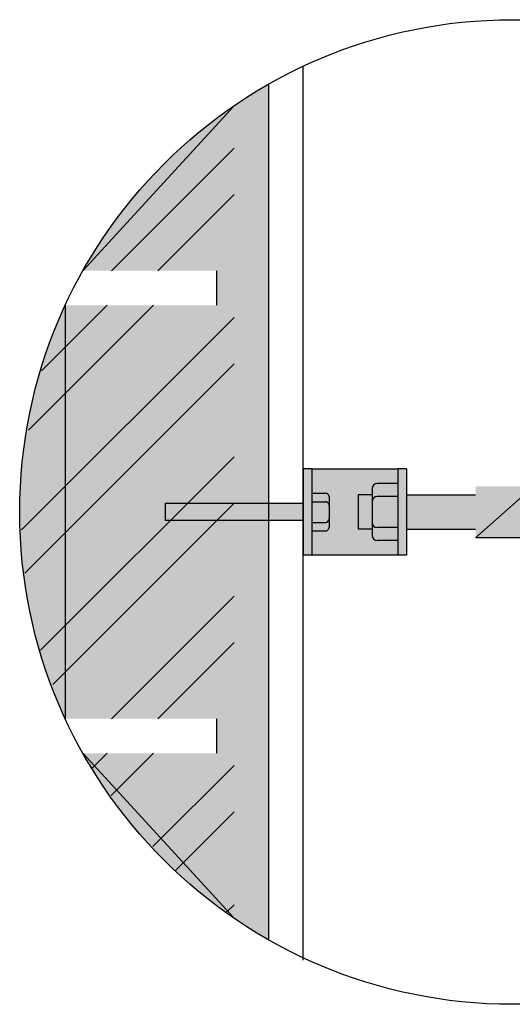
# Model space of a CAD drawing. Units: millimetres. Extents: x 140 to 516, y 38 to 123.
# Drawn here: x 247 to 247, y 89 to 90 of the extents above; entities that cross this region are included whole.
import ezdxf

# ---------------------------------------------------------------- set-up
doc = ezdxf.new("R2010")
doc.units = ezdxf.units.MM
doc.header["$LTSCALE"] = 0.25
doc.header["$MEASUREMENT"] = 0
doc.layers.add('0.05', color=7, linetype='Continuous', lineweight=5, true_color=0x4f4f4f)
for name, color, linetype in [('lineas', 1, 'Continuous'), ('lineas_arriba', 1, 'Continuous'), ('sombras', 5, 'Continuous'), ('sombras_arriba', 5, 'Continuous')]:
    doc.layers.add(name, color=color, linetype=linetype)

# ---------------------------------------------------------------- blocks, each defined once
blk = doc.blocks.new('ISB010')
at = {"layer": 'sombras'}
blk.add_hatch(color=254, dxfattribs=at).paths.add_polyline_path([(0.040033, -0.150435), (0.040033, -0.157206), (0.041454, -0.158094), (0.041454, -0.122987), (0.040033, -0.123874), (0.040033, -0.130646), (0.039326, -0.130646), (0.039326, -0.132059), (0.040033, -0.132059), (0.040033, -0.149021), (0.039326, -0.149021), (0.039326, -0.150435)], flags=0)
at = {"layer": 'sombras', "true_color": 0xffb399}
for points in [[(0.040033, -0.130646), (0.040033, -0.123874), (0.038793, -0.124794), (0.037628, -0.125805), (0.036543, -0.126903), (0.035545, -0.12808), (0.034639, -0.12933), (0.033832, -0.130646)], [(0.040033, -0.132059), (0.033109, -0.132059), (0.032444, -0.133678), (0.031921, -0.135348), (0.031545, -0.137057), (0.031318, -0.138792), (0.031242, -0.14054), (0.031318, -0.142289), (0.031545, -0.144024), (0.031921, -0.145733), (0.032444, -0.147403), (0.033109, -0.149021), (0.040033, -0.149021)], [(0.040033, -0.150435), (0.033832, -0.150435), (0.034639, -0.15175), (0.035545, -0.153), (0.036543, -0.154178), (0.037628, -0.155275), (0.038793, -0.156287), (0.040033, -0.157206)]]:
    blk.add_hatch(color=31, dxfattribs=at).paths.add_polyline_path(points, flags=0)
at = {"layer": 'sombras', "true_color": 0xbfbfbf}
h = blk.add_hatch(color=9, dxfattribs=at)
h.paths.add_polyline_path([(0.046747, -0.138773), (0.047101, -0.138773), (0.047101, -0.142307), (0.046747, -0.142307), (0.046747, -0.138773), (0.043213, -0.138773), (0.043213, -0.139763), (0.043779, -0.139763), (0.04381, -0.139766), (0.04384, -0.139777), (0.043867, -0.139794), (0.043889, -0.139816), (0.043906, -0.139843), (0.043917, -0.139873), (0.04392, -0.139904), (0.04392, -0.141176), (0.043917, -0.141208), (0.043906, -0.141238), (0.043889, -0.141265), (0.043867, -0.141287), (0.04384, -0.141304), (0.04381, -0.141314), (0.043779, -0.141318), (0.043213, -0.141318), (0.043213, -0.142307), (0.046747, -0.142307), (0.046747, -0.141706), (0.045899, -0.141706), (0.045852, -0.141701), (0.045807, -0.141685), (0.045767, -0.14166), (0.045733, -0.141627), (0.045708, -0.141586), (0.045692, -0.141542), (0.045687, -0.141494), (0.045687, -0.141247), (0.045122, -0.141247), (0.045122, -0.139834), (0.045687, -0.139834), (0.045687, -0.139586), (0.045692, -0.139539), (0.045708, -0.139494), (0.045733, -0.139454), (0.045767, -0.13942), (0.045807, -0.139395), (0.045852, -0.13938), (0.045899, -0.139374), (0.046747, -0.139374)], flags=0)
h.paths.add_polyline_path([(0.04286, -0.138773), (0.04286, -0.142307), (0.043213, -0.142307), (0.043213, -0.138773)], flags=0)
at = {"layer": 'sombras_arriba'}
h = blk.add_hatch(color=250, dxfattribs=at)
h.set_gradient(color1=(64, 64, 64), color2=(191, 191, 191), rotation=90, one_color=1, name='CYLINDER')
h.paths.add_polyline_path([(0.046747, -0.139374), (0.045899, -0.139374), (0.045852, -0.13938), (0.045807, -0.139395), (0.045767, -0.13942), (0.045733, -0.139454), (0.045708, -0.139494), (0.045692, -0.139539), (0.045687, -0.139586), (0.045687, -0.140116), (0.045692, -0.140069), (0.045708, -0.140024), (0.045733, -0.139984), (0.045767, -0.139951), (0.045807, -0.139925), (0.045852, -0.13991), (0.045899, -0.139904), (0.046747, -0.139904)], flags=0)
h = blk.add_hatch(color=250, dxfattribs=at)
h.set_gradient(color1=(64, 64, 64), color2=(191, 191, 191), rotation=90, one_color=1, name='CYLINDER')
h.paths.add_polyline_path([(0.05231, -0.13948), (0.049928, -0.13948), (0.049928, -0.1416), (0.05231, -0.1416), (0.052274, -0.141299), (0.05225, -0.140996), (0.052238, -0.140692), (0.052238, -0.140388), (0.05225, -0.140085), (0.052274, -0.139782)], flags=0)
h = blk.add_hatch(color=250, dxfattribs=at)
h.set_gradient(color1=(64, 64, 64), color2=(191, 191, 191), one_color=1, name='CYLINDER')
h.paths.add_polyline_path([(0.043779, -0.140116), (0.04381, -0.14012), (0.04384, -0.14013), (0.043867, -0.140147), (0.043889, -0.14017), (0.043906, -0.140196), (0.043917, -0.140226), (0.04392, -0.140258), (0.04392, -0.139904), (0.043917, -0.139873), (0.043906, -0.139843), (0.043889, -0.139816), (0.043867, -0.139794), (0.04384, -0.139777), (0.04381, -0.139766), (0.043779, -0.139763), (0.043213, -0.139763), (0.043213, -0.140116)], flags=0)
h = blk.add_hatch(color=250, dxfattribs=at)
h.set_gradient(color1=(64, 64, 64), color2=(191, 191, 191), one_color=1, name='CYLINDER')
h.paths.add_polyline_path([(0.043779, -0.140964), (0.04381, -0.140961), (0.04384, -0.14095), (0.043867, -0.140934), (0.043889, -0.140911), (0.043906, -0.140884), (0.043917, -0.140854), (0.04392, -0.140823), (0.04392, -0.140258), (0.043917, -0.140226), (0.043906, -0.140196), (0.043889, -0.14017), (0.043867, -0.140147), (0.04384, -0.14013), (0.04381, -0.14012), (0.043779, -0.140116), (0.043213, -0.140116), (0.043213, -0.140964)], flags=0)
h = blk.add_hatch(color=250, dxfattribs=at)
h.set_gradient(color1=(64, 64, 64), color2=(191, 191, 191), rotation=90, one_color=1, name='CYLINDER')
h.paths.add_polyline_path([(0.045687, -0.139834), (0.045122, -0.139834), (0.045122, -0.141247), (0.045687, -0.141247)], flags=0)
h = blk.add_hatch(color=250, dxfattribs=at)
h.set_gradient(color1=(64, 64, 64), color2=(191, 191, 191), rotation=90, one_color=1, name='CYLINDER')
h.paths.add_polyline_path([(0.046747, -0.139904), (0.045899, -0.139904), (0.045852, -0.13991), (0.045807, -0.139925), (0.045767, -0.139951), (0.045733, -0.139984), (0.045708, -0.140024), (0.045692, -0.140069), (0.045687, -0.140116), (0.045687, -0.140964), (0.045692, -0.141012), (0.045708, -0.141056), (0.045733, -0.141097), (0.045767, -0.14113), (0.045807, -0.141155), (0.045852, -0.141171), (0.045899, -0.141176), (0.046747, -0.141176)], flags=0)
h = blk.add_hatch(color=250, dxfattribs=at)
h.set_gradient(color1=(64, 64, 64), color2=(191, 191, 191), rotation=90, one_color=1, name='CYLINDER')
h.paths.add_polyline_path([(0.049928, -0.139834), (0.047101, -0.139834), (0.047101, -0.141247), (0.049928, -0.141247)], flags=0)
h = blk.add_hatch(color=250, dxfattribs=at)
h.set_gradient(color1=(64, 64, 64), color2=(191, 191, 191), rotation=90, one_color=1, name='CYLINDER')
h.paths.add_polyline_path([(0.04286, -0.140894), (0.04286, -0.140187), (0.037206, -0.140187), (0.037206, -0.140894)], flags=0)
h = blk.add_hatch(color=250, dxfattribs=at)
h.set_gradient(color1=(64, 64, 64), color2=(191, 191, 191), one_color=1, name='CYLINDER')
h.paths.add_polyline_path([(0.043779, -0.141318), (0.04381, -0.141314), (0.04384, -0.141304), (0.043867, -0.141287), (0.043889, -0.141265), (0.043906, -0.141238), (0.043917, -0.141208), (0.04392, -0.141176), (0.04392, -0.140823), (0.043917, -0.140854), (0.043906, -0.140884), (0.043889, -0.140911), (0.043867, -0.140934), (0.04384, -0.14095), (0.04381, -0.140961), (0.043779, -0.140964), (0.043213, -0.140964), (0.043213, -0.141318)], flags=0)
h = blk.add_hatch(color=250, dxfattribs=at)
h.set_gradient(color1=(64, 64, 64), color2=(191, 191, 191), rotation=90, one_color=1, name='CYLINDER')
h.paths.add_polyline_path([(0.046747, -0.141176), (0.045899, -0.141176), (0.045852, -0.141171), (0.045807, -0.141155), (0.045767, -0.14113), (0.045733, -0.141097), (0.045708, -0.141056), (0.045692, -0.141012), (0.045687, -0.140964), (0.045687, -0.141494), (0.045692, -0.141542), (0.045708, -0.141586), (0.045733, -0.141627), (0.045767, -0.14166), (0.045807, -0.141685), (0.045852, -0.141701), (0.045899, -0.141706), (0.046747, -0.141706)], flags=0)
at = {"layer": 'lineas', "color": 7}
for p, q in [((0.04286, -0.158822), (0.04286, -0.122258)), ((0.04286, -0.158916), (0.04286, -0.122258)), ((0.041454, -0.158094), (0.041454, -0.122987)), ((0.039326, -0.132059), (0.039326, -0.130646)), ((0.039326, -0.150435), (0.039326, -0.149021))]:
    blk.add_line(p, q, dxfattribs=at)
at = {"layer": 'lineas', "color": 250}
for p, q in [((0.040033, -0.12561), (0.034997, -0.130646)), ((0.040033, -0.127514), (0.036902, -0.130646)), ((0.036727, -0.132059), (0.031599, -0.137188)), ((0.034823, -0.132059), (0.03214, -0.134743)), ((0.040033, -0.132562), (0.031318, -0.141277)), ((0.040033, -0.134466), (0.031451, -0.143048)), ((0.040033, -0.138274), (0.032094, -0.146212)), ((0.040033, -0.140178), (0.0326, -0.147611)), ((0.040033, -0.143986), (0.034997, -0.149021)), ((0.040033, -0.14589), (0.036902, -0.149021)), ((0.034823, -0.150435), (0.034229, -0.151029)), ((0.036727, -0.150435), (0.034991, -0.152171)), ((0.040033, -0.150937), (0.036704, -0.154266)), ((0.040033, -0.152841), (0.037614, -0.15526)), ((0.040033, -0.156649), (0.039724, -0.156958))]:
    blk.add_line(p, q, dxfattribs=at)
at = {"layer": 'lineas', "color": 7}
for points in [[(0.040033, -0.123874), (0.033832, -0.130646)], [(0.033109, -0.132059), (0.033109, -0.149021)], [(0.033832, -0.150435), (0.040033, -0.157206)]]:
    blk.add_lwpolyline(points, dxfattribs=at)
at = {"layer": 'lineas', "color": 252}
blk.add_circle((0.051435, -0.14054), 0.020193, dxfattribs=at)
blk.add_circle((0.051435, -0.14054), 0.020193, dxfattribs=at)
at = {"layer": 'lineas_arriba', "color": 7}
for p, q in [((0.043213, -0.138773), (0.04286, -0.138773)), ((0.04286, -0.138773), (0.04286, -0.142307)), ((0.043213, -0.138773), (0.043213, -0.142307)), ((0.043213, -0.138773), (0.046747, -0.138773)), ((0.046747, -0.138773), (0.046747, -0.142307)), ((0.047101, -0.138773), (0.046747, -0.138773)), ((0.047101, -0.138773), (0.047101, -0.142307)), ((0.045687, -0.139586), (0.045687, -0.141494)), ((0.046747, -0.139374), (0.045899, -0.139374)), ((0.046747, -0.139374), (0.046747, -0.141706)), ((0.043213, -0.139763), (0.043779, -0.139763)), ((0.043213, -0.139763), (0.043213, -0.141318)), ((0.043213, -0.139763), (0.043213, -0.141318)), ((0.043213, -0.140116), (0.043779, -0.140116)), ((0.04392, -0.139904), (0.04392, -0.141176)), ((0.045687, -0.139834), (0.045122, -0.139834)), ((0.045122, -0.139834), (0.045122, -0.141247)), ((0.046747, -0.139904), (0.045899, -0.139904)), ((0.047101, -0.139834), (0.049928, -0.139834)), ((0.04286, -0.140187), (0.037206, -0.140187)), ((0.037206, -0.140187), (0.037206, -0.140894)), ((0.04286, -0.140894), (0.037206, -0.140894)), ((0.043213, -0.140964), (0.043779, -0.140964)), ((0.043213, -0.141318), (0.043779, -0.141318)), ((0.045687, -0.141247), (0.045122, -0.141247)), ((0.046747, -0.141176), (0.045899, -0.141176)), ((0.047101, -0.141247), (0.049928, -0.141247)), ((0.046747, -0.141706), (0.045899, -0.141706)), ((0.05231, -0.1416), (0.049928, -0.1416)), ((0.043213, -0.142307), (0.04286, -0.142307)), ((0.046747, -0.142307), (0.043213, -0.142307)), ((0.047101, -0.142307), (0.046747, -0.142307))]:
    blk.add_line(p, q, dxfattribs=at)
blk.add_lwpolyline([(0.05231, -0.13948), (0.049928, -0.1416)], dxfattribs=at)
for centre, radius, start, end in [((0.045899, -0.139586), 0.000212, 90, 180), ((0.043779, -0.139904), 0.000141, 0, 90), ((0.043779, -0.140258), 0.000141, 0, 90), ((0.045899, -0.140116), 0.000212, 90, 180), ((0.043779, -0.140823), 0.000141, 270, 0), ((0.043779, -0.141176), 0.000141, 270, 0), ((0.045899, -0.140964), 0.000212, 180, 270), ((0.045899, -0.141494), 0.000212, 180, 270)]:
    blk.add_arc(centre, radius, start, end, dxfattribs=at)

msp = doc.modelspace()

# ---------------------------------------------------------------- block references
at = {"layer": '0.05', "lineweight": 5, "xscale": 28.99078984607634, "yscale": 28.99078984607634, "zscale": 28.99078984607634}
msp.add_blockref('ISB010', (245.9063, 93.8529), dxfattribs=at)

doc.saveas('drawing.dxf')
